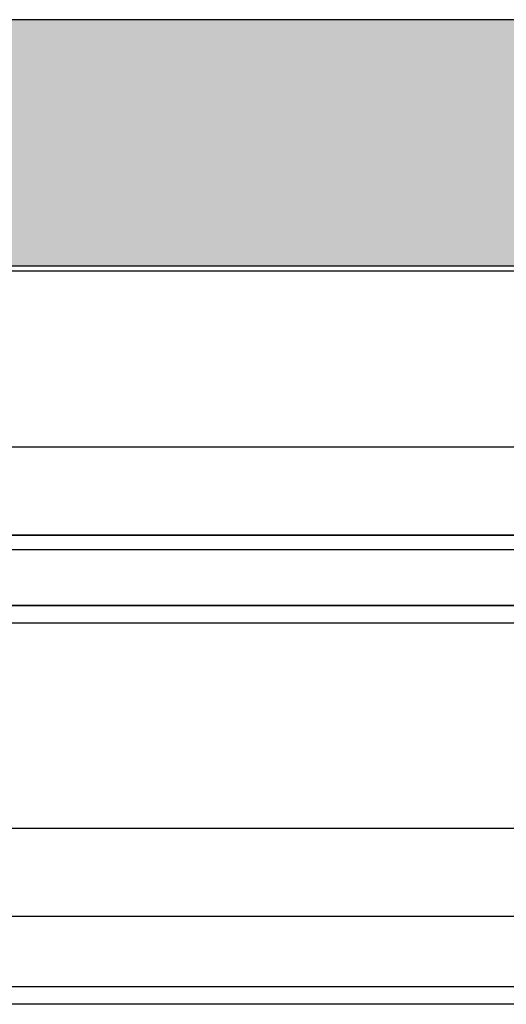
# Model space of a CAD drawing. Units: millimetres. Extents: x -41716 to -17716, y 22666 to 22968.
# Drawn here: x -40501 to -40418, y 22666 to 22834 of the extents above; entities that cross this region are included whole.
import ezdxf

# ---------------------------------------------------------------- set-up
doc = ezdxf.new("R2010")
doc.units = ezdxf.units.MM
doc.header["$LTSCALE"] = 0.2
doc.layers.add('Bem_1_1', color=7, linetype='Continuous', lineweight=18)
doc.layers.add('Konlinie', color=9, linetype='Continuous', plot=False)
doc.layers.add('Türkontur', color=4, linetype='Continuous')
doc.layers.add('Türschraffur', color=254, linetype='Continuous')
doc.styles.add('Bemtext', font='arial.ttf')
doc.dimstyles.new('BEM_1_1$0', dxfattribs={"dimtxt": 4, "dimasz": 2, "dimexe": 1, "dimexo": 3, "dimgap": 1, "dimtad": 1, "dimdec": 0, "dimrnd": 0.1, "dimzin": 9, "dimdsep": 46, "dimtxsty": 'Bemtext', "dimblk": 'OBLIQUE', "dimcen": 0, "dimdle": 1, "dimclrd": 151, "dimclre": 252, "dimclrt": 151, "dimadec": 0, "dimazin": 2, "dimtfac": 1, "dimtdec": 0, "dimtix": 1, "dimtmove": 0, "dimatfit": 0, "dimldrblk": 'OBLIQUE', "dimfxl": 1, "dimtolj": 1, "dimtzin": 12, "dimarcsym": 0})

# ---------------------------------------------------------------- blocks, each defined once
blk = doc.blocks.new('_Oblique')
at = {"color": 0, "linetype": 'ByBlock', "lineweight": -2}
blk.add_line((-0.5, -0.5), (0.5, 0.5), dxfattribs=at)
blk = doc.blocks.new('*D27')
at = {"layer": 'Bem_1_1', "color": 252, "lineweight": -2}
for p, q in [((-40016.28141933776, 22807.84132971074), (-40016.28141933776, 22733.1572486338)), ((-40612.28141933777, 22788.65988099433), (-40612.28141933777, 22733.1572486338))]:
    blk.add_line(p, q, dxfattribs=at)
at = {"layer": 'Bem_1_1', "color": 151, "lineweight": -2}
blk.add_line((-40613.28141933777, 22734.1572486338), (-40015.28141933775, 22734.1572486338), dxfattribs=at)
at = {"layer": 'Defpoints', "color": 0}
for p in [(-40016.28141933776, 22810.84132971074), (-40612.28141933777, 22791.65988099433), (-40016.28141933776, 22734.1572486338)]:
    blk.add_point(p, dxfattribs=at)
at = {"layer": 'Bem_1_1', "color": 151, "lineweight": -2, "xscale": 2, "yscale": 2, "zscale": 2, "rotation": 180}
blk.add_blockref('_Oblique', (-40612.28141933777, 22734.1572486338), dxfattribs=at)
at = {"layer": 'Bem_1_1', "color": 151, "lineweight": -2, "xscale": 2, "yscale": 2, "zscale": 2}
blk.add_blockref('_Oblique', (-40016.28141933776, 22734.1572486338), dxfattribs=at)
at = {"layer": 'Bem_1_1', "color": 151, "insert": (-40548.55839001866, 22737.1572486338), "char_height": 4, "attachment_point": 5, "style": 'Bemtext'}
blk.add_mtext('\\A1;ZAM', dxfattribs=at)
blk = doc.blocks.new('*D28')
at = {"layer": 'Bem_1_1', "color": 252, "lineweight": -2}
for p, q in [((-40577.28141933777, 22788.13739459249), (-40577.28141933777, 22745.1572486338)), ((-40055.28141933774, 22788.65988099433), (-40055.28141933774, 22745.1572486338))]:
    blk.add_line(p, q, dxfattribs=at)
at = {"layer": 'Bem_1_1', "color": 151, "lineweight": -2}
blk.add_line((-40578.28141933777, 22746.1572486338), (-40054.28141933774, 22746.1572486338), dxfattribs=at)
at = {"layer": 'Defpoints', "color": 0}
for p in [(-40055.28141933774, 22791.65988099434), (-40577.28141933777, 22791.13739459249), (-40055.28141933774, 22746.1572486338)]:
    blk.add_point(p, dxfattribs=at)
at = {"layer": 'Bem_1_1', "color": 151, "lineweight": -2, "xscale": 2, "yscale": 2, "zscale": 2, "rotation": 180}
blk.add_blockref('_Oblique', (-40577.28141933777, 22746.1572486338), dxfattribs=at)
at = {"layer": 'Bem_1_1', "color": 151, "lineweight": -2, "xscale": 2, "yscale": 2, "zscale": 2}
blk.add_blockref('_Oblique', (-40055.28141933774, 22746.1572486338), dxfattribs=at)
at = {"layer": 'Bem_1_1', "color": 151, "insert": (-40532.36085567403, 22752.54242371338), "char_height": 4, "attachment_point": 5, "style": 'Bemtext'}
blk.add_mtext('\\A1;  ZFM-B = ZAM - 70\\P  ZFM-H = ZAM - 35', dxfattribs=at)

msp = doc.modelspace()

# ---------------------------------------------------------------- hatches: boundary and pattern name
at = {"layer": 'Türschraffur'}
msp.add_hatch(color=256, dxfattribs=at).paths.add_polyline_path([(-40573.08141933777, 22792.06207135322), (-40059.48141933774, 22792.06207135322), (-40058.78141933774, 22792.76207135322), (-40058.78141933774, 22833.36207135322), (-40059.48141933774, 22834.06207135322), (-40573.08141933777, 22834.06207135322), (-40573.78141933777, 22833.36207135322), (-40573.78141933777, 22792.76207135322)])

# ---------------------------------------------------------------- linework, layer by layer
at = {"layer": 'Konlinie', "color": 71, "linetype": 'Continuous'}
msp.add_line((-17716.28141933771, 22791.15724863383), (-41716.28141933775, 22791.1572486338), dxfattribs=at)
at = {"layer": 'Konlinie', "color": 4, "linetype": 'Continuous'}
for p, q in [((-17716.28141933771, 22761.15724863382), (-41716.28141933775, 22761.1572486338)), ((-17716.28141933771, 22746.15724863383), (-41716.28141933775, 22746.1572486338)), ((-17716.28141933771, 22734.15724863383), (-41716.28141933775, 22734.1572486338)), ((-17716.28141933771, 22696.15724863383), (-41716.28141933775, 22696.1572486338)), ((-17716.28141933771, 22681.15724863382), (-41716.28141933775, 22681.1572486338)), ((-17716.28141933771, 22669.15724863383), (-41716.28141933775, 22669.1572486338))]:
    msp.add_line(p, q, dxfattribs=at)
at = {"layer": 'Konlinie', "color": 21, "linetype": 'Continuous'}
for p, q in [((-17716.28141933771, 22743.65724863383), (-41716.28141933775, 22743.6572486338)), ((-17716.28141933771, 22731.15724863383), (-41716.28141933775, 22731.1572486338)), ((-17716.28141933771, 22666.15724863383), (-41716.28141933775, 22666.1572486338))]:
    msp.add_line(p, q, dxfattribs=at)
at = {"layer": 'Türkontur'}
msp.add_lwpolyline([(-40573.08141933777, 22792.06207135322), (-40059.48141933774, 22792.06207135322), (-40058.78141933774, 22792.76207135322), (-40058.78141933774, 22833.36207135322), (-40059.48141933774, 22834.06207135322), (-40573.08141933777, 22834.06207135322), (-40573.78141933777, 22833.36207135322), (-40573.78141933777, 22792.76207135322)], close=True, dxfattribs=at)

# ---------------------------------------------------------------- dimensions: what is measured, and where the dimension line sits
at = {"layer": 'Bem_1_1'}
for base, p1, p2, text, picture, middle in [((-40016.28141933776, 22734.1572486338), (-40612.28141933777, 22791.65988099433), (-40016.28141933776, 22810.84132971074), 'ZAM', '*D27', (-40548.55839001866, 22734.1572486338)), ((-40055.28141933774, 22746.1572486338), (-40577.28141933777, 22791.13739459249), (-40055.28141933774, 22791.65988099434), '  ZFM-B = ZAM - 70\\P  ZFM-H = ZAM - 35', '*D28', (-40532.36085567403, 22746.1572486338))]:
    dim = msp.add_linear_dim(base=base, p1=p1, p2=p2, text=text, dimstyle='BEM_1_1$0', dxfattribs=at)
    dim.commit()
    dim.dimension.update_dxf_attribs({"geometry": picture, "text_midpoint": middle, "dimtype": 128})

doc.saveas('drawing.dxf')
